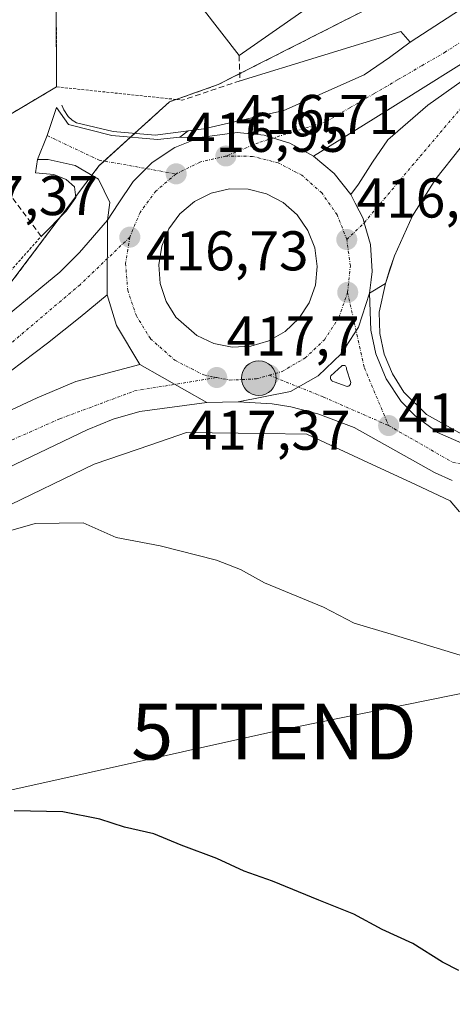
# Model space of a CAD drawing. Units: metres. Extents: x 607289 to 610750, y 4738520 to 4740888.
# Drawn here: x 608012 to 608090, y 4738841 to 4739018 of the extents above; entities that cross this region are included whole.
import ezdxf
from ezdxf.enums import TextEntityAlignment as Align

# ---------------------------------------------------------------- set-up
doc = ezdxf.new("R2010")
doc.units = ezdxf.units.M
doc.header["$MEASUREMENT"] = 0
for name, pattern in [('TRAZO_Y_PUNTO', [1, 0.5, -0.25, 0, -0.25]), ('TRAZOS', [0.75, 0.5, -0.25]), ('TRAZOSX2', [1.5, 1, -0.5])]:
    doc.linetypes.add(name, pattern=pattern)
doc.layers.get('0').update_dxf_attribs({"lineweight": 5})
for name, color, linetype, lineweight in [('Carretera de calzada doble', 1, 'Continuous', 13), ('Carretera de calzada doble Cxs', 1, 'Continuous', 13), ('Carretera de calzada doble eje', 1, 'TRAZO_Y_PUNTO', 0), ('Carretera de calzada única', 19, 'Continuous', 13), ('Carretera de calzada única Cxs', 19, 'Continuous', 13), ('Carretera de calzada única eje', 19, 'TRAZO_Y_PUNTO', 0), ('Carátula', 7, 'Continuous', 5), ('Cultivos herbáceos CxS', 92, 'Continuous', 0), ('Curva de nivel maestra', 36, 'Continuous', 30), ('Curva de nivel normal', 36, 'Continuous', 0), ('Edificación', 1, 'Continuous', 13), ('Edificación Cxs', 1, 'Continuous', 13), ('Elemento construido', 1, 'Continuous', 0), ('Explanada', 19, 'Continuous', 0), ('Explanada Cxs', 19, 'Continuous', 0), ('Isleta de vial', 135, 'Continuous', 13), ('Muro lineal', 1, 'TRAZOSX2', 13), ('Núcleo urbano', 19, 'Continuous', 0), ('Núcleo urbano CxS', 19, 'Continuous', 0), ('Punto de cota en terreno', 7, 'Continuous', 0), ('Punto kilométrico de carretera', 7, 'Continuous', 0), ('Recinto industrial', 135, 'TRAZOSX2', 0), ('Recinto industrial CxS', 135, 'Continuous', 0), ('Rótulo de punto de cota en terreno', 19, 'Continuous', 0), ('Tendido', 6, 'Continuous', 0), ('Torre de tendido puntual', 7, 'Continuous', 0), ('Valla', 19, 'TRAZOS', 0), ('Vía urbana Cxs', 5, 'Continuous', 0), ('Vía urbana eje', 5, 'TRAZO_Y_PUNTO', 0)]:
    doc.layers.add(name, color=color, linetype=linetype, lineweight=lineweight)
doc.styles.add('Arial', font='txt', dxfattribs={"height": 0.2})

# ---------------------------------------------------------------- blocks, each defined once
blk = doc.blocks.new('*U151')
at = {"layer": 'Cultivos herbáceos CxS', "color": 92, "linetype": 'Continuous', "lineweight": 0}
blk.add_polyline3d([(607873.92, 4738828.35, 427.89), (607924.72, 4738869.79, 424.21), (607969.19, 4738906.06, 421.08), (608008.98, 4738929.79, 419.31), (608025.79, 4738937.93, 418.55), (608035.92, 4738941.38, 418.37), (608042.34, 4738943.57, 418.14), (608056.19, 4738943.38, 417.87), (608063.89, 4738943.27, 417.69), (608073.95, 4738938.61, 417.71), (608083.38, 4738934.23, 417.73), (608089.59, 4738931.34, 417.78), (608089.59, 4738931.34, 417.78), (608091.27, 4738929.38, 417.87)], dxfattribs=at)
blk = doc.blocks.new('*U156')
at = {"layer": 'Núcleo urbano CxS', "color": 19, "linetype": 'Continuous', "lineweight": 0}
for points in [[(608091.27, 4738929.38, 417.87), (608089.59, 4738931.34, 417.78), (608083.38, 4738934.23, 417.73), (608073.95, 4738938.61, 417.71), (608063.89, 4738943.27, 417.69), (608056.19, 4738943.38, 417.87), (608042.34, 4738943.57, 418.14), (608035.92, 4738941.38, 418.37), (608025.79, 4738937.93, 418.55), (608008.98, 4738929.79, 419.31)], [(608011.05, 4738970.69, 418.13), (608017.63, 4738979.4, 417.91), (608020.11, 4738982.68, 417.79), (608024.32, 4738988.26, 417.48), (608026.69, 4738991.4, 417.31), (608033.7, 4738997.75, 417.06), (608039.29, 4739002.83, 416.11), (608048.03, 4739005.91, 416.44), (608076.22, 4739020.2, 415.41)]]:
    blk.add_polyline3d(points, dxfattribs=at)
blk = doc.blocks.new('5PATER')
at = {"layer": 'Carátula', "linetype": 'Continuous', "lineweight": 5}
h = blk.add_hatch(color=250, dxfattribs=at)
edge = h.paths.add_edge_path()
edge.add_ellipse((0, 0.01), major_axis=(-1.33, -1.34), ratio=0.999422, start_angle=0, end_angle=360)
blk = doc.blocks.new('*U204')
at = {"layer": 'Carretera de calzada única Cxs', "color": 19, "linetype": 'Continuous', "lineweight": 13}
blk.add_polyline3d([(608089.99, 4738934.96, 417.5), (608086.82, 4738936.43, 417.49), (608072.37, 4738944.46, 417.44), (608065.87, 4738946.92, 417.48), (608061.05, 4738948.18, 417.47), (608057.71, 4738948.69, 417.52), (608051.62, 4738949.09, 417.67), (608061, 4738950.9, 417.39), (608065.93, 4738953.74, 417.24), (608070.08, 4738957.65, 417.09), (608073.18, 4738962.44, 416.97), (608075.14, 4738968.51, 416.89), (608075.41, 4738961.88, 417.01), (608076.3, 4738957.65, 417.06), (608078.12, 4738953.18, 417.16), (608080.83, 4738949.11, 417.22), (608083.35, 4738946.54, 417.27), (608087.35, 4738943.58, 417.17), (608093.1, 4738941.07, 417.18)], dxfattribs=at)
blk.add_polyline3d([(608070.6, 4738955.59, 417.14), (608070.48, 4738955.6, 417.14), (608070.37, 4738955.59, 417.14), (608070.26, 4738955.56, 417.15), (608070.16, 4738955.49, 417.15), (608068.19, 4738953.72, 417.21), (608068.17, 4738953.59, 417.22), (608068.14, 4738953.47, 417.22), (608068.16, 4738953.34, 417.22), (608068.17, 4738953.22, 417.23), (608068.23, 4738953.09, 417.23), (608068.28, 4738952.99, 417.23), (608068.37, 4738952.89, 417.24), (608068.46, 4738952.8, 417.24), (608068.57, 4738952.74, 417.24), (608068.82, 4738952.66, 417.24), (608070.96, 4738951.86, 417.24), (608071.17, 4738951.84, 417.24), (608071.28, 4738951.85, 417.24), (608071.37, 4738951.89, 417.24), (608071.48, 4738951.93, 417.23), (608071.55, 4738952, 417.23), (608071.64, 4738952.08, 417.23), (608071.69, 4738952.17, 417.22), (608071.73, 4738952.26, 417.22), (608071.76, 4738952.36, 417.22), (608071.78, 4738952.56, 417.21), (608071.03, 4738954.94, 417.16), (608071.03, 4738955.07, 417.15), (608071.01, 4738955.18, 417.15), (608070.98, 4738955.3, 417.15), (608070.91, 4738955.41, 417.15), (608070.82, 4738955.49, 417.15), (608070.73, 4738955.56, 417.14), (608070.6, 4738955.59, 417.14)], close=True, dxfattribs=at)
blk = doc.blocks.new('*U207')
at = {"layer": 'Carretera de calzada doble Cxs', "color": 1, "linetype": 'Continuous', "lineweight": 13}
for points in [[(608065.12, 4738993.11, 416.57), (608068.82, 4738990, 416.58), (608071.82, 4738986.21, 416.54), (608072.6, 4738984.67, 416.51), (608074.01, 4738981.9, 416.51), (608074.2, 4738981.16, 416.52), (608075.3, 4738977.24, 416.61), (608075.64, 4738972.41, 416.76), (608075.45, 4738970.92, 416.81), (608075.14, 4738968.51, 416.89), (608073.18, 4738962.44, 416.97), (608070.08, 4738957.65, 417.09), (608065.93, 4738953.74, 417.24), (608061, 4738950.9, 417.39), (608051.62, 4738949.09, 417.67), (608046.01, 4738948.92, 417.81), (608033.96, 4738955.73, 417.91), (608029.8, 4738962.73, 417.89), (608028.12, 4738968.25, 417.76), (608028.19, 4738981.61, 417.5), (608030.07, 4738984.53, 417.37), (608032.76, 4738988.55, 417.21), (608036.2, 4738991.95, 417.06), (608040.24, 4738994.61, 416.95), (608044.73, 4738996.41, 416.87), (608051.44, 4738997.34, 416.7), (608056.26, 4738996.86, 416.62), (608057.93, 4738996.34, 416.59), (608060.87, 4738995.43, 416.54), (608062.74, 4738994.41, 416.54), (608065.12, 4738993.11, 416.57)], [(608047.23, 4738959.52, 417.73), (608050.53, 4738958.89, 417.59), (608053.89, 4738959.04, 417.43), (608057.12, 4738959.98, 417.26), (608060.05, 4738961.66, 417.09), (608062.5, 4738963.97, 416.92), (608064.32, 4738966.79, 416.82), (608065.44, 4738969.97, 416.69), (608065.78, 4738973.32, 416.59), (608065.32, 4738976.65, 416.55), (608064.1, 4738979.79, 416.52), (608062.17, 4738982.55, 416.44), (608059.64, 4738984.77, 416.46), (608056.67, 4738986.34, 416.51), (608053.41, 4738987.17, 416.57), (608050.03, 4738987.21, 416.66), (608046.76, 4738986.44, 416.77), (608043.75, 4738984.94, 416.87), (608041.17, 4738982.77, 416.95), (608039.19, 4738980.06, 417.17), (608037.89, 4738976.94, 417.31), (608037.35, 4738973.63, 417.46), (608037.62, 4738970.26, 417.62), (608038.67, 4738967.07, 417.76), (608040.44, 4738964.21, 417.85), (608044.17, 4738960.93, 417.83), (608047.23, 4738959.52, 417.73)]]:
    blk.add_polyline3d(points, close=True, dxfattribs=at)
blk = doc.blocks.new('5HITCA')
at = {"layer": 'Carátula', "linetype": 'Continuous', "lineweight": 5}
h = blk.add_hatch(color=1, dxfattribs=at)
edge = h.paths.add_edge_path()
edge.add_arc((0, 0), 3.1, 0.0011, 360.0011)
at = {"layer": 'Carátula', "color": 250, "linetype": 'Continuous', "lineweight": 5}
blk.add_circle((0, 0, 0), 3.1, dxfattribs=at)
blk = doc.blocks.new('5TTEND')
blk.add_text('5TTEND', height=10).set_placement((0, 0), align=Align.MIDDLE_CENTER)

msp = doc.modelspace()

# ---------------------------------------------------------------- linework, layer by layer
at = {"layer": 'Carretera de calzada doble', "color": 1, "linetype": 'Continuous', "lineweight": 13}
for points in [[(608044.73, 4738996.41, 416.87), (608040.24, 4738994.61, 416.95), (608036.2, 4738991.95, 417.06), (608032.76, 4738988.55, 417.21), (608030.07, 4738984.53, 417.37), (608028.19, 4738981.61, 417.5)], [(608044.73, 4738996.41, 416.87), (608051.44, 4738997.34, 416.7), (608056.26, 4738996.86, 416.62), (608057.93, 4738996.34, 416.59), (608060.87, 4738995.43, 416.54), (608062.74, 4738994.41, 416.54), (608065.12, 4738993.11, 416.57)], [(608065.12, 4738993.11, 416.57), (608068.82, 4738990, 416.58), (608071.82, 4738986.21, 416.54)], [(608050.53, 4738958.89, 417.59), (608053.89, 4738959.04, 417.43), (608057.12, 4738959.98, 417.26), (608060.05, 4738961.66, 417.09), (608062.5, 4738963.97, 416.92), (608064.32, 4738966.79, 416.82), (608065.44, 4738969.97, 416.69), (608065.78, 4738973.32, 416.59), (608065.32, 4738976.65, 416.55), (608064.1, 4738979.79, 416.52), (608062.17, 4738982.55, 416.44), (608059.64, 4738984.77, 416.46), (608056.67, 4738986.34, 416.51), (608053.41, 4738987.17, 416.57), (608050.03, 4738987.21, 416.66), (608046.76, 4738986.44, 416.77), (608043.75, 4738984.94, 416.87), (608041.17, 4738982.77, 416.95), (608039.19, 4738980.06, 417.17), (608037.89, 4738976.94, 417.31), (608037.35, 4738973.63, 417.46), (608037.62, 4738970.26, 417.62), (608038.67, 4738967.07, 417.76), (608040.44, 4738964.21, 417.85), (608044.17, 4738960.93, 417.83), (608047.23, 4738959.52, 417.73)], [(608071.82, 4738986.21, 416.54), (608072.6, 4738984.67, 416.51), (608074.01, 4738981.9, 416.51), (608074.2, 4738981.16, 416.52), (608075.3, 4738977.24, 416.61), (608075.64, 4738972.41, 416.76), (608075.45, 4738970.92, 416.81), (608075.14, 4738968.51, 416.89)], [(607857.85, 4738848.75, 427.35), (607871.1, 4738858.89, 426.66), (607926.76, 4738901.46, 423.29), (607989.25, 4738948.42, 419.26), (608006.98, 4738961.88, 418.44), (608019.62, 4738972.3, 417.85), (608023.14, 4738975.85, 417.74), (608028.19, 4738981.61, 417.5)], [(608028.19, 4738981.61, 417.5), (608028.12, 4738968.25, 417.76)], [(608028.19, 4738981.61, 417.5), (608028.12, 4738968.25, 417.76)], [(608028.12, 4738968.25, 417.76), (608023.26, 4738964.26, 417.96), (608017.41, 4738959.58, 418.19), (608010.8, 4738954.57, 418.48), (607984.46, 4738936.19, 419.83), (607966.37, 4738922.82, 420.86), (607943.91, 4738905.35, 422.25), (607920.8, 4738887.77, 423.74), (607896.73, 4738869.49, 425.21), (607862.19, 4738843.1, 427.26), (607816.58, 4738808.1, 429.45), (607771.37, 4738773.94, 431.05), (607754.12, 4738760.11, 431.48), (607716.28, 4738734.08, 432.52), (607699.66, 4738723.91, 432.91), (607682.57, 4738714.09, 433.37)], [(608033.96, 4738955.73, 417.91), (608029.8, 4738962.73, 417.89), (608028.12, 4738968.25, 417.76)], [(608051.62, 4738949.09, 417.67), (608061, 4738950.9, 417.39), (608065.93, 4738953.74, 417.24), (608070.08, 4738957.65, 417.09), (608073.18, 4738962.44, 416.97), (608075.14, 4738968.51, 416.89)], [(608047.23, 4738959.52, 417.73), (608050.53, 4738958.89, 417.59)], [(607685.42, 4738712.54, 433.41), (607704.85, 4738723.61, 432.9), (607717.6, 4738731.51, 432.56), (607726.85, 4738737.59, 432.27), (607745.23, 4738750.5, 431.75), (607779.26, 4738776.02, 430.81), (607799.26, 4738790.97, 430.14), (607817.82, 4738805.76, 429.4), (607842.21, 4738823.91, 428.28), (607868.85, 4738844.01, 426.84), (607889.37, 4738860.06, 425.64), (607921.51, 4738884.44, 423.64), (607937.69, 4738897.05, 422.68), (607956.44, 4738911.63, 421.51), (607970.55, 4738921.93, 420.67), (607983.14, 4738931.33, 419.99), (608000.17, 4738941.93, 419.13), (608010.07, 4738947.24, 418.67), (608015.58, 4738949.76, 418.44), (608022.48, 4738952.72, 418.22), (608033.96, 4738955.73, 417.91)], [(608033.96, 4738955.73, 417.91), (608046.01, 4738948.92, 417.81)], [(608033.96, 4738955.73, 417.91), (608046.01, 4738948.92, 417.81)], [(608046.01, 4738948.92, 417.81), (608034, 4738947.32, 418.04), (608029.21, 4738945.94, 418.16), (608024.55, 4738944.05, 418.24), (608010.21, 4738937.19, 418.81), (607999.37, 4738931.43, 419.37), (607987.14, 4738924.44, 419.96), (607978.71, 4738919.16, 420.35), (607959, 4738905.07, 421.46), (607933.42, 4738885.09, 423.01), (607908.71, 4738866.36, 424.54), (607883.96, 4738847.4, 426.04), (607855.87, 4738826.73, 427.63), (607832.53, 4738808.04, 428.85), (607821.37, 4738799.5, 429.39), (607795.62, 4738780.06, 430.41), (607759.6, 4738753.07, 431.51), (607742.8, 4738740.69, 432.07)], [(608051.62, 4738949.09, 417.67), (608046.01, 4738948.92, 417.81)]]:
    msp.add_polyline3d(points, dxfattribs=at)
at = {"layer": 'Carretera de calzada doble Cxs', "color": 1, "linetype": 'Continuous', "lineweight": 13}
for points in [[(607871.1, 4738858.89, 426.66), (607926.76, 4738901.46, 423.29), (607989.25, 4738948.42, 419.26), (608006.98, 4738961.88, 418.44), (608019.62, 4738972.3, 417.85), (608023.14, 4738975.85, 417.74), (608028.19, 4738981.61, 417.5), (608028.12, 4738968.25, 417.76), (608028.12, 4738968.25, 417.76), (608023.26, 4738964.26, 417.96), (608017.41, 4738959.58, 418.19), (608010.8, 4738954.57, 418.48), (607984.46, 4738936.19, 419.83), (607966.37, 4738922.82, 420.86), (607943.91, 4738905.35, 422.25), (607920.8, 4738887.77, 423.74), (607896.73, 4738869.49, 425.21)], [(607889.37, 4738860.06, 425.64), (607921.51, 4738884.44, 423.64), (607937.69, 4738897.05, 422.68), (607956.44, 4738911.63, 421.51), (607970.55, 4738921.93, 420.67), (607983.14, 4738931.33, 419.99), (608000.17, 4738941.93, 419.13), (608010.07, 4738947.24, 418.67), (608015.58, 4738949.76, 418.44), (608022.48, 4738952.72, 418.22), (608033.96, 4738955.73, 417.91), (608046.01, 4738948.92, 417.81), (608046.01, 4738948.92, 417.81), (608034, 4738947.32, 418.04), (608029.21, 4738945.94, 418.16), (608024.55, 4738944.05, 418.24), (608010.21, 4738937.19, 418.81), (607999.37, 4738931.43, 419.37), (607987.14, 4738924.44, 419.96), (607978.71, 4738919.16, 420.35), (607959, 4738905.07, 421.46), (607933.42, 4738885.09, 423.01), (607908.71, 4738866.36, 424.54), (607883.96, 4738847.4, 426.04)]]:
    msp.add_polyline3d(points, dxfattribs=at)
at = {"layer": 'Carretera de calzada doble eje', "color": 1, "linetype": 'TRAZO_Y_PUNTO', "lineweight": 0}
for points in [[(608049.39, 4738993.1, 416.71), (608044.75, 4738992.02, 416.8), (608040.48, 4738989.91, 416.93)], [(608071.07, 4738978.14, 416.54), (608069.35, 4738982.59, 416.5), (608066.6, 4738986.5, 416.54), (608063.01, 4738989.67, 416.54), (608058.78, 4738991.89, 416.55), (608054.17, 4738993.05, 416.63), (608049.39, 4738993.1, 416.71)], [(608040.48, 4738989.91, 416.93), (608036.83, 4738986.83, 417.08), (608034.01, 4738982.98, 417.22), (608032.17, 4738978.57, 417.37)], [(608032.17, 4738978.57, 417.37), (608023.26, 4738970.06, 417.8), (608005.19, 4738954.76, 418.64), (607975.76, 4738933.9, 420.21), (607856.88, 4738842.83, 427.51)], [(608032.17, 4738978.57, 417.37), (608031.42, 4738973.85, 417.53), (608031.8, 4738969.09, 417.67), (608033.3, 4738964.57, 417.78), (608035.89, 4738960.36, 417.81), (608040.26, 4738956.51, 417.82), (608045.42, 4738953.88, 417.76), (608047.76, 4738953.42, 417.7)], [(608071.23, 4738968.68, 416.74), (608071.71, 4738973.43, 416.64), (608071.07, 4738978.14, 416.54)], [(608057.17, 4738953.84, 417.38), (608059.46, 4738954.51, 417.31), (608063.58, 4738956.9, 417.14), (608067.05, 4738960.17, 416.98), (608069.64, 4738964.17, 416.86), (608071.23, 4738968.68, 416.74)], [(608047.76, 4738953.42, 417.7), (608050.08, 4738952.97, 417.64), (608054.87, 4738953.18, 417.47), (608057.17, 4738953.84, 417.38)], [(607738.88, 4738742.53, 432.02), (607752.16, 4738751.69, 431.61), (607786.76, 4738777.36, 430.59), (607825.96, 4738807.84, 429.08), (607857.17, 4738831.75, 427.52), (607918.87, 4738878.23, 423.82), (607950.37, 4738902.41, 421.9), (607975.26, 4738922.14, 420.43), (607999.03, 4738936.94, 419.24), (608019.66, 4738946.04, 418.33), (608033.03, 4738951.02, 417.98), (608047.76, 4738953.42, 417.7)]]:
    msp.add_polyline3d(points, dxfattribs=at)
at = {"layer": 'Carretera de calzada única', "color": 19, "linetype": 'Continuous', "lineweight": 13}
for points in [[(608015.64, 4738992.51, 417.23), (608017.38, 4738996.76, 417.07), (608019.02, 4739001.81, 416.61), (608021.21, 4738998.76, 417.13), (608028.93, 4738996.76, 417.16), (608037.12, 4738996.09, 417.03), (608041.12, 4738996.47, 416.98)], [(608044.73, 4738996.41, 416.87), (608040.24, 4738994.61, 416.95), (608036.2, 4738991.95, 417.06), (608032.76, 4738988.55, 417.21), (608030.07, 4738984.53, 417.37), (608028.19, 4738981.61, 417.5)], [(608041.12, 4738996.47, 416.98), (608044.73, 4738996.41, 416.87)], [(608028.19, 4738981.61, 417.5), (608028.62, 4738984.77, 417.44), (608026.59, 4738988.97, 417.38), (608022.39, 4738991.43, 417.41), (608017.53, 4738992.51, 417.29), (608015.64, 4738992.51, 417.23)], [(608051.62, 4738949.09, 417.67), (608061, 4738950.9, 417.39), (608065.93, 4738953.74, 417.24), (608070.08, 4738957.65, 417.09), (608073.18, 4738962.44, 416.97), (608075.14, 4738968.51, 416.89)], [(608075.14, 4738968.51, 416.89), (608075.41, 4738961.88, 417.01), (608076.3, 4738957.65, 417.06), (608078.12, 4738953.18, 417.16), (608080.83, 4738949.11, 417.22), (608083.35, 4738946.54, 417.27), (608087.35, 4738943.58, 417.17), (608093.1, 4738941.07, 417.18), (608096.82, 4738940.16, 417.18), (608104.16, 4738939.32, 417.14), (608109.07, 4738939.72, 417.12), (608115.35, 4738941.09, 417.09), (608129.82, 4738945.04, 416.95), (608142.94, 4738948.18, 416.83)], [(608070.6, 4738955.59, 417.14), (608070.48, 4738955.6, 417.14), (608070.37, 4738955.59, 417.14), (608070.26, 4738955.56, 417.15), (608070.16, 4738955.49, 417.15), (608068.19, 4738953.72, 417.21), (608068.17, 4738953.59, 417.22), (608068.14, 4738953.47, 417.22), (608068.16, 4738953.34, 417.22), (608068.17, 4738953.22, 417.23), (608068.23, 4738953.09, 417.23), (608068.28, 4738952.99, 417.23), (608068.37, 4738952.89, 417.24), (608068.46, 4738952.8, 417.24), (608068.57, 4738952.74, 417.24), (608068.82, 4738952.66, 417.24), (608070.96, 4738951.86, 417.24), (608071.17, 4738951.84, 417.24)], [(608071.17, 4738951.84, 417.24), (608071.28, 4738951.85, 417.24), (608071.37, 4738951.89, 417.24), (608071.48, 4738951.93, 417.23), (608071.55, 4738952, 417.23), (608071.64, 4738952.08, 417.23), (608071.69, 4738952.17, 417.22), (608071.73, 4738952.26, 417.22), (608071.76, 4738952.36, 417.22), (608071.78, 4738952.56, 417.21), (608071.03, 4738954.94, 417.16), (608071.03, 4738955.07, 417.15), (608071.01, 4738955.18, 417.15), (608070.98, 4738955.3, 417.15), (608070.91, 4738955.41, 417.15), (608070.82, 4738955.49, 417.15), (608070.73, 4738955.56, 417.14), (608070.6, 4738955.59, 417.14)], [(608089.99, 4738934.96, 417.5), (608086.82, 4738936.43, 417.49), (608072.37, 4738944.46, 417.44), (608065.87, 4738946.92, 417.48), (608061.05, 4738948.18, 417.47), (608057.71, 4738948.69, 417.52), (608051.62, 4738949.09, 417.67)]]:
    msp.add_polyline3d(points, dxfattribs=at)
at = {"layer": 'Carretera de calzada única Cxs', "color": 19, "linetype": 'Continuous', "lineweight": 13}
msp.add_polyline3d([(608041.12, 4738996.47, 416.98), (608044.73, 4738996.41, 416.87), (608040.24, 4738994.61, 416.95), (608036.2, 4738991.95, 417.06), (608032.76, 4738988.55, 417.21), (608030.07, 4738984.53, 417.37), (608028.19, 4738981.61, 417.5), (608028.62, 4738984.77, 417.44), (608026.59, 4738988.97, 417.38), (608022.39, 4738991.43, 417.41), (608017.53, 4738992.51, 417.29), (608015.64, 4738992.51, 417.23), (608017.38, 4738996.76, 417.07), (608019.02, 4739001.81, 416.61), (608021.21, 4738998.76, 417.13), (608028.93, 4738996.76, 417.16), (608037.12, 4738996.09, 417.03), (608041.12, 4738996.47, 416.98)], close=True, dxfattribs=at)
at = {"layer": 'Carretera de calzada única eje', "color": 19, "linetype": 'TRAZO_Y_PUNTO', "lineweight": 0}
for points in [[(608017.38, 4738996.76, 417.07), (608026.69, 4738992.36, 417.28), (608040.48, 4738989.91, 416.93)], [(608071.23, 4738968.68, 416.74), (608074.23, 4738955.16, 417.12), (608078.57, 4738944.81, 417.35)], [(608057.17, 4738953.84, 417.38), (608066.89, 4738949.93, 417.35), (608078.57, 4738944.81, 417.35)], [(608078.57, 4738944.81, 417.35), (608090.05, 4738938.25, 417.3), (608099.67, 4738936.13, 417.28), (608115.6, 4738937.54, 417.12), (608138.23, 4738943.84, 416.84), (608156.53, 4738947.59, 416.6), (608170.58, 4738946.66, 416.56)]]:
    msp.add_polyline3d(points, dxfattribs=at)
at = {"layer": 'Cultivos herbáceos CxS', "color": 92, "linetype": 'Continuous', "lineweight": 0}
msp.add_polyline3d([(607924.72, 4738869.79, 424.21), (607969.19, 4738906.06, 421.08), (608008.98, 4738929.79, 419.31), (608025.79, 4738937.93, 418.55), (608035.92, 4738941.38, 418.37), (608042.34, 4738943.57, 418.14), (608056.19, 4738943.38, 417.87), (608063.89, 4738943.27, 417.69), (608073.95, 4738938.61, 417.71), (608083.38, 4738934.23, 417.73), (608089.59, 4738931.34, 417.78), (608091.27, 4738929.38, 417.87)], dxfattribs=at)
at = {"layer": 'Curva de nivel maestra', "color": 36, "linetype": 'Continuous', "lineweight": 30}
msp.add_polyline3d([(608091.13, 4738847.19, 425), (608088.22, 4738848.68, 425), (608082.9, 4738852.02, 425), (608077.43, 4738854.54, 425), (608072.35, 4738857.27, 425), (608066.07, 4738859.76, 425), (608057.78, 4738863.18, 425), (608052.7, 4738864.95, 425), (608047.77, 4738867.23, 425), (608041.38, 4738869.61, 425), (608036.5, 4738871.64, 425), (608031.22, 4738872.89, 425), (608026.81, 4738874.31, 425), (608020.2, 4738875.61, 425), (608011.45, 4738875.77, 425)], dxfattribs=at)
at = {"layer": 'Curva de nivel normal', "color": 36, "linetype": 'Continuous', "lineweight": 0}
msp.add_polyline3d([(608092.77, 4738903.27, 420), (608079.01, 4738907.42, 420), (608072.37, 4738909.44, 420), (608066.92, 4738912.26, 420), (608056.31, 4738916.65, 420), (608052, 4738919, 420), (608047.69, 4738920.69, 420), (608037.61, 4738923.27, 420), (608029.73, 4738924.78, 420), (608023.83, 4738927.39, 420), (608015.2, 4738927.26, 420), (608008.29, 4738925.29, 420)], dxfattribs=at)
at = {"layer": 'Edificación', "color": 1, "linetype": 'Continuous', "lineweight": 13}
for points in [[(608051.76, 4739011.13, 428.79), (608045.12, 4739019.66, 426.43), (608072.76, 4739039.81, 421.58), (608079.73, 4739030.65, 424.05)], [(608079.73, 4739030.65, 424.05), (608051.76, 4739011.13, 428.79)]]:
    msp.add_polyline3d(points, dxfattribs=at)
at = {"layer": 'Edificación Cxs', "color": 1, "linetype": 'Continuous', "lineweight": 13}
msp.add_polyline3d([(608079.73, 4739030.65, 424.05), (608051.76, 4739011.13, 428.79), (608045.12, 4739019.66, 426.43), (608072.76, 4739039.81, 421.58), (608079.73, 4739030.65, 424.05)], close=True, dxfattribs=at)
at = {"layer": 'Elemento construido', "color": 1, "linetype": 'Continuous', "lineweight": 0}
for points in [[(608220.39, 4739104.18, 413.02), (608205.42, 4739087.09, 417.07), (608181.1, 4739062.16, 415.96), (608158.94, 4739044.08, 416.95), (608119.48, 4739017.27, 415.82), (608095.73, 4739000.01, 421.93), (608087.06, 4738989, 416.35), (608082.85, 4738982.38, 416.63), (608079.6, 4738975.25, 420.25), (608078, 4738970.27, 417.08), (608076.88, 4738965.16, 417.14), (608077, 4738961.34, 417.73), (608077.8, 4738957.6, 417.21), (608079.24, 4738954.06, 417.26), (608081.29, 4738950.83, 417.29), (608085.35, 4738946.79, 417.36), (608093.82, 4738942.08, 417.21)], [(608020, 4739002.25, 418.21), (608020.33, 4739001.36, 417.95), (608021.13, 4739000.18, 417.82), (608021.83, 4738999.54, 417.9), (608022.64, 4738999.05, 417.72), (608029.18, 4738997.53, 419.51), (608036.72, 4738996.83, 417.89), (608045.43, 4738998, 416.99), (608059.8, 4739001.29, 416.69), (608074.17, 4739007.65, 416.24), (608078.71, 4739010.78, 416.03), (608082.41, 4739013.53, 415.8), (608080.76, 4739015.41, 415.78), (608051.94, 4739006.58, 419.05)], [(607857.85, 4738848.75, 427.37), (607871.1, 4738858.89, 426.64), (607926.76, 4738901.46, 423.22), (607989.25, 4738948.42, 419.33), (608006.98, 4738961.88, 418.51), (608019.62, 4738972.3, 417.9), (608023.14, 4738975.85, 417.78), (608028.19, 4738981.61, 417.55), (608028.62, 4738984.77, 417.54), (608026.59, 4738988.97, 417.5), (608022.39, 4738991.43, 417.46), (608017.53, 4738992.51, 417.4), (608015.64, 4738992.51, 417.37), (608015.3, 4738990.07, 417.46), (608016.6, 4738989.97, 417.59), (608018.57, 4738989.8, 417.78), (608020.76, 4738988.93, 417.66), (608022.28, 4738987.6, 417.68), (608022.51, 4738985.65, 417.79), (608020.76, 4738983.24, 417.91), (608016.3, 4738978.72, 418.84)], [(607883.96, 4738847.4, 426.11), (607908.71, 4738866.36, 424.59), (607933.42, 4738885.09, 423.05), (607959, 4738905.07, 421.49), (607978.71, 4738919.16, 420.38), (607987.14, 4738924.44, 420.11), (607999.37, 4738931.43, 419.62), (608010.21, 4738937.19, 418.83), (608024.55, 4738944.05, 418.25), (608029.21, 4738945.94, 418.14), (608034, 4738947.32, 418.06), (608046.01, 4738948.92, 417.89), (608051.62, 4738949.09, 417.75), (608057.71, 4738948.69, 417.61), (608061.05, 4738948.18, 417.54), (608065.87, 4738946.92, 417.48), (608072.37, 4738944.46, 417.55), (608086.82, 4738936.43, 417.6), (608089.99, 4738934.96, 417.66)]]:
    msp.add_polyline3d(points, dxfattribs=at)
at = {"layer": 'Explanada', "color": 19, "linetype": 'Continuous', "lineweight": 0}
for points in [[(608018.87, 4739048.38, 421.2), (608019.05, 4739005.5, 418.53)], [(608019.05, 4739005.5, 418.53), (607998.99, 4738993.64, 418.56), (607998.56, 4738989.55, 417.34)]]:
    msp.add_polyline3d(points, dxfattribs=at)
at = {"layer": 'Explanada Cxs', "color": 19, "linetype": 'Continuous', "lineweight": 0}
msp.add_polyline3d([(608001.82, 4739121.32, 418.24), (608014.89, 4739072.85, 418.72), (608018.87, 4739057.77, 419.75), (608019.39, 4739057.68, 421.71), (608020.23, 4739057.51, 423.8), (608018.87, 4739048.38, 421.2), (608019.05, 4739005.5, 418.53), (607998.99, 4738993.64, 418.56), (607998.56, 4738989.55, 417.34), (607960.51, 4738993.32, 421.12), (607960.44, 4738993.5, 421.18), (607960.04, 4738993.37, 421.48), (607930.05, 4738996.34, 423.07), (607926.76, 4739026.41, 421.14), (607921.4, 4739061, 420.44), (607912.1, 4739100.92, 418.98), (607926.53, 4739104.98, 418.17), (607924.58, 4739126.07, 417.86), (607957.89, 4739133.05, 418.83), (607989.71, 4739139.07, 417.14), (607989.3, 4739141.73, 412.56), (607996.35, 4739143.17, 415.72), (608001.82, 4739121.32, 418.24)], close=True, dxfattribs=at)
at = {"layer": 'Isleta de vial', "color": 135, "linetype": 'Continuous', "lineweight": 13}
for points in [[(608050.53, 4738958.89, 417.72), (608053.89, 4738959.04, 417.77), (608057.12, 4738959.98, 417.73), (608060.05, 4738961.66, 417.21), (608062.5, 4738963.97, 417.06), (608064.32, 4738966.79, 416.84), (608065.44, 4738969.97, 416.71), (608065.78, 4738973.32, 416.61), (608065.32, 4738976.65, 416.57), (608064.1, 4738979.79, 416.48), (608062.17, 4738982.55, 416.51), (608059.64, 4738984.77, 416.47), (608056.67, 4738986.34, 416.53), (608053.41, 4738987.17, 416.62), (608050.03, 4738987.21, 416.7), (608046.76, 4738986.44, 416.82), (608043.75, 4738984.94, 416.95), (608041.17, 4738982.77, 417.08), (608039.19, 4738980.06, 417.23), (608037.89, 4738976.94, 417.42), (608037.35, 4738973.63, 417.62), (608037.62, 4738970.26, 417.81), (608038.67, 4738967.07, 417.88), (608040.44, 4738964.21, 417.99), (608044.17, 4738960.93, 417.94), (608047.23, 4738959.52, 417.87), (608050.53, 4738958.89, 417.72)], [(608071.17, 4738951.84, 417.43), (608071.28, 4738951.85, 417.42), (608071.37, 4738951.89, 417.42), (608071.48, 4738951.93, 417.41), (608071.55, 4738952, 417.41), (608071.64, 4738952.08, 417.4), (608071.69, 4738952.17, 417.39), (608071.73, 4738952.26, 417.39), (608071.76, 4738952.36, 417.38), (608071.78, 4738952.56, 417.36), (608071.03, 4738954.94, 417.45), (608071.03, 4738955.07, 417.47), (608071.01, 4738955.18, 417.48), (608070.98, 4738955.3, 417.49), (608070.91, 4738955.41, 417.48), (608070.82, 4738955.49, 417.47), (608070.73, 4738955.56, 417.45), (608070.6, 4738955.59, 417.42), (608070.48, 4738955.6, 417.39), (608070.37, 4738955.59, 417.36), (608070.26, 4738955.56, 417.33), (608070.16, 4738955.49, 417.31), (608068.19, 4738953.72, 417.36), (608068.17, 4738953.59, 417.36), (608068.14, 4738953.47, 417.36), (608068.16, 4738953.34, 417.37), (608068.17, 4738953.22, 417.37), (608068.23, 4738953.09, 417.38), (608068.28, 4738952.99, 417.39), (608068.37, 4738952.89, 417.39), (608068.46, 4738952.8, 417.4), (608068.57, 4738952.74, 417.41), (608068.82, 4738952.66, 417.42), (608070.96, 4738951.86, 417.44), (608071.17, 4738951.84, 417.43)]]:
    msp.add_polyline3d(points, dxfattribs=at)
at = {"layer": 'Muro lineal', "color": 1, "linetype": 'TRAZOSX2', "lineweight": 13}
for points in [[(608051.76, 4739011.13, 428.79), (608051.94, 4739006.58, 419.05), (608041.59, 4739003.13, 418.43)], [(608016.3, 4738978.72, 418.84), (608008.94, 4738988.51, 418.68), (608003.48, 4738984.82, 420.66)]]:
    msp.add_polyline3d(points, dxfattribs=at)
at = {"layer": 'Núcleo urbano', "color": 19, "linetype": 'Continuous', "lineweight": 0}
for points in [[(608011.05, 4738970.69, 418.13), (608017.63, 4738979.4, 417.91), (608019.78, 4738982.25, 417.8), (608020.11, 4738982.68, 417.79), (608022.49, 4738985.83, 417.64), (608024.32, 4738988.26, 417.48), (608025.39, 4738989.67, 417.4), (608026.69, 4738991.4, 417.31), (608027.58, 4738992.2, 417.27), (608032.3, 4738996.49, 417.08), (608033.05, 4738997.17, 417.07), (608033.7, 4738997.76, 417.06), (608039.29, 4739002.83, 416.11), (608040.48, 4739003.25, 416.13), (608048.03, 4739005.91, 416.44), (608051.89, 4739007.87, 416.06), (608076.22, 4739020.2, 415.41)], [(608011.05, 4738970.69, 418.13), (608017.63, 4738979.4, 417.91), (608019.78, 4738982.25, 417.8), (608020.11, 4738982.68, 417.79), (608022.49, 4738985.83, 417.64), (608024.32, 4738988.26, 417.48), (608025.39, 4738989.67, 417.4), (608026.69, 4738991.4, 417.31), (608027.58, 4738992.2, 417.27), (608032.3, 4738996.49, 417.08), (608033.05, 4738997.17, 417.07), (608033.7, 4738997.76, 417.06), (608039.29, 4739002.83, 416.11), (608040.48, 4739003.25, 416.13), (608048.03, 4739005.91, 416.44), (608051.89, 4739007.87, 416.06), (608076.22, 4739020.2, 415.41)], [(607924.72, 4738869.79, 424.21), (607969.19, 4738906.06, 421.08), (608008.98, 4738929.79, 419.31), (608025.79, 4738937.93, 418.55), (608035.92, 4738941.38, 418.37), (608042.34, 4738943.57, 418.14), (608056.19, 4738943.38, 417.87), (608063.89, 4738943.27, 417.69), (608073.95, 4738938.61, 417.71), (608083.38, 4738934.23, 417.73), (608089.59, 4738931.34, 417.78), (608091.27, 4738929.38, 417.87)]]:
    msp.add_polyline3d(points, dxfattribs=at)
at = {"layer": 'Núcleo urbano CxS', "color": 19, "linetype": 'Continuous', "lineweight": 0}
msp.add_polyline3d([(608076.22, 4739020.2, 415.41), (608048.03, 4739005.91, 416.44), (608039.29, 4739002.83, 416.11), (608033.7, 4738997.75, 417.06), (608026.69, 4738991.4, 417.31), (608024.32, 4738988.26, 417.48), (608020.11, 4738982.68, 417.79), (608017.63, 4738979.4, 417.91), (608011.05, 4738970.69, 418.13), (607995.05, 4738958.08, 418.44), (607972.53, 4738940.34, 420.01), (607970.43, 4738938.68, 420.09), (607964.87, 4738934.3, 420.51), (607954.11, 4738925.83, 421.46), (607951.88, 4738925.72, 421.73), (607930.82, 4738994.01, 417.58), (607930.24, 4738995.91, 417.54), (607930.54, 4738996.29, 417.54), (607930.05, 4738996.34, 417.53), (607926.76, 4739026.41, 416.14)], dxfattribs=at)
at = {"layer": 'Recinto industrial', "color": 135, "linetype": 'TRAZOSX2', "lineweight": 0}
for points in [[(608136.13, 4739063.34, 413.3), (608131.35, 4739059.55, 413.61), (608126.93, 4739056.03, 413.75), (608091.61, 4739028, 415.03), (608076.22, 4739020.2, 415.41), (608051.89, 4739007.86, 416.06)], [(608051.89, 4739007.86, 416.06), (608048.03, 4739005.91, 416.44), (608040.48, 4739003.25, 416.13)], [(608040.48, 4739003.25, 416.13), (608039.29, 4739002.83, 416.11), (608033.7, 4738997.75, 417.06), (608033.05, 4738997.17, 417.07)], [(608032.3, 4738996.48, 417.08), (608027.58, 4738992.2, 417.27)], [(608033.05, 4738997.17, 417.07), (608032.3, 4738996.48, 417.08)], [(608027.58, 4738992.2, 417.27), (608026.69, 4738991.4, 417.31), (608025.39, 4738989.67, 417.4)], [(608025.39, 4738989.67, 417.4), (608024.32, 4738988.26, 417.48), (608022.49, 4738985.83, 417.64)], [(608022.49, 4738985.83, 417.64), (608020.11, 4738982.68, 417.79), (608019.78, 4738982.25, 417.8)], [(608019.78, 4738982.25, 417.8), (608017.63, 4738979.4, 417.91), (608011.05, 4738970.69, 418.13), (607998.81, 4738961.04, 418.3)]]:
    msp.add_polyline3d(points, dxfattribs=at)
at = {"layer": 'Recinto industrial CxS', "color": 135, "linetype": 'Continuous', "lineweight": 0}
msp.add_polyline3d([(608076.22, 4739020.2, 415.41), (608048.03, 4739005.91, 416.44), (608039.29, 4739002.83, 416.11), (608033.7, 4738997.75, 417.06), (608026.69, 4738991.4, 417.31), (608024.32, 4738988.26, 417.48), (608020.11, 4738982.68, 417.79), (608017.63, 4738979.4, 417.91), (608011.05, 4738970.69, 418.13), (607995.05, 4738958.08, 418.44), (607972.53, 4738940.34, 420.01), (607970.43, 4738938.68, 420.09), (607964.87, 4738934.3, 420.51), (607954.11, 4738925.83, 421.46), (607951.88, 4738925.72, 421.73), (607930.82, 4738994.01, 417.58), (607930.24, 4738995.91, 417.54), (607930.54, 4738996.29, 417.54), (607930.05, 4738996.34, 417.53), (607926.76, 4739026.41, 416.14)], dxfattribs=at)
at = {"layer": 'Tendido', "color": 6, "linetype": 'Continuous', "lineweight": 0}
msp.add_polyline3d([(607783.48, 4738858.66, 426.82), (607828.35, 4738885.54, 427.14), (607959.72, 4738868.16, 426.64), (608058.01, 4738889.99, 422.41), (608157.51, 4738910.18, 418.36)], dxfattribs=at)
at = {"layer": 'Valla', "color": 19, "linetype": 'TRAZOS', "lineweight": 0}
for points in [[(608018.87, 4739048.38, 421.2), (608019.05, 4739005.5, 418.53)], [(608019.05, 4739005.5, 418.53), (607998.99, 4738993.64, 418.56), (607998.56, 4738989.55, 417.34)], [(608019.05, 4739005.5, 418.53), (608041.59, 4739003.13, 418.43)], [(607948.89, 4738940.19, 424.96), (607953.78, 4738925.33, 423.29), (607955.32, 4738926.42, 425.34), (607980.69, 4738945.74, 427), (607993.67, 4738956.34, 419.69), (608008.23, 4738969.67, 419.13), (608016.3, 4738978.72, 418.84)]]:
    msp.add_polyline3d(points, dxfattribs=at)
at = {"layer": 'Vía urbana Cxs', "color": 5, "linetype": 'Continuous', "lineweight": 0}
for points in [[(608071.82, 4738986.21, 416.54), (608073.16, 4738988.06, 416.52), (608075.67, 4738992.02, 416.45), (608078.45, 4738995.99, 416.29), (608085.59, 4739002.21, 415.98), (608097.9, 4739010.94, 415.52), (608109.27, 4739018.22, 415.15), (608126.08, 4739029.86, 414.54), (608143.14, 4739041.1, 413.97), (608155.97, 4739050.23, 413.56), (608165.9, 4739058.17, 413.25), (608178.6, 4739069.15, 412.84), (608189.71, 4739079.73, 412.46), (608199.76, 4739090.98, 412.4), (608222.12, 4739116.25, 412.9), (608245.8, 4739142.71, 414.29), (608251.09, 4739147.86, 414.75), (608271.46, 4739166.25, 415.89), (608287.53, 4739179.4, 411.64)], [(608270.71, 4739173.19, 415.87), (608258.1, 4739162.02, 415.11), (608247.52, 4739151.97, 414.32), (608238.79, 4739142.84, 413.41), (608230.59, 4739133.44, 412.74), (608219.74, 4739120.61, 412.32), (608207.57, 4739105.27, 412.01), (608189.97, 4739084.5, 412.08), (608179.12, 4739073.25, 412.47), (608167.75, 4739062.8, 412.9), (608156.63, 4739053.8, 413.31), (608149.62, 4739048.51, 413.61), (608137.72, 4739040.05, 413.98), (608099.62, 4739014.65, 415.37), (608075.8, 4738999.7, 416.24), (608065.12, 4738993.11, 416.57)], [(608220.39, 4739104.18, 413.03), (608205.42, 4739087.09, 412.8), (608181.1, 4739062.16, 413.21), (608180.15, 4739061.39, 413.24), (608158.94, 4739044.08, 413.91), (608119.48, 4739017.27, 415.02), (608095.73, 4739000.01, 415.78), (608087.06, 4738989, 416.24), (608082.85, 4738982.38, 416.5), (608079.6, 4738975.25, 416.78), (608078.81, 4738972.81, 416.84), (608078, 4738970.27, 416.92)], [(608158.94, 4739044.08, 413.91), (608119.48, 4739017.27, 415.02), (608095.73, 4739000.01, 415.78), (608087.06, 4738989, 416.24), (608082.85, 4738982.38, 416.5), (608079.6, 4738975.25, 416.78), (608078.81, 4738972.81, 416.84), (608078, 4738970.27, 416.92), (608075.14, 4738968.51, 416.89), (608075.45, 4738970.92, 416.81), (608075.64, 4738972.41, 416.76), (608075.3, 4738977.24, 416.61), (608074.2, 4738981.16, 416.52), (608074.01, 4738981.9, 416.51), (608072.6, 4738984.67, 416.51), (608071.82, 4738986.21, 416.54), (608073.16, 4738988.06, 416.52), (608075.67, 4738992.02, 416.45), (608078.45, 4738995.99, 416.29), (608085.59, 4739002.21, 415.98), (608097.9, 4739010.94, 415.52), (608109.27, 4739018.22, 415.15)], [(608137.72, 4739040.05, 413.98), (608099.62, 4739014.65, 415.37), (608075.8, 4738999.7, 416.24), (608065.12, 4738993.11, 416.57), (608062.74, 4738994.41, 416.54), (608060.87, 4738995.43, 416.54), (608057.93, 4738996.34, 416.59), (608056.26, 4738996.86, 416.62), (608051.44, 4738997.34, 416.7), (608044.73, 4738996.41, 416.87), (608041.12, 4738996.47, 416.98), (608042.65, 4738997.63, 416.96), (608045.43, 4738998, 416.88), (608059.8, 4739001.29, 416.59), (608074.17, 4739007.65, 416.13), (608078.71, 4739010.78, 415.89), (608082.41, 4739013.53, 415.7), (608099.12, 4739024.39, 415.09)], [(608082.41, 4739013.53, 415.7), (608099.12, 4739024.39, 415.09)], [(608042.65, 4738997.63, 416.96), (608045.43, 4738998, 416.88), (608059.8, 4739001.29, 416.59), (608074.17, 4739007.65, 416.13), (608078.71, 4739010.78, 415.89), (608082.41, 4739013.53, 415.7)], [(608041.12, 4738996.47, 416.98), (608042.65, 4738997.63, 416.96)], [(608041.12, 4738996.47, 416.98), (608044.73, 4738996.41, 416.87)], [(608044.73, 4738996.41, 416.87), (608051.44, 4738997.34, 416.7), (608056.26, 4738996.86, 416.62), (608057.93, 4738996.34, 416.59), (608060.87, 4738995.43, 416.54), (608062.74, 4738994.41, 416.54), (608065.12, 4738993.11, 416.57)], [(608071.82, 4738986.21, 416.54), (608072.6, 4738984.67, 416.51), (608074.01, 4738981.9, 416.51), (608074.2, 4738981.16, 416.52), (608075.3, 4738977.24, 416.61), (608075.64, 4738972.41, 416.76), (608075.45, 4738970.92, 416.81), (608075.14, 4738968.51, 416.89)], [(608078, 4738970.27, 416.92), (608075.14, 4738968.51, 416.89)]]:
    msp.add_polyline3d(points, dxfattribs=at)
at = {"layer": 'Vía urbana eje', "color": 5, "linetype": 'TRAZO_Y_PUNTO', "lineweight": 0}
for points in [[(608104.66, 4739021.91, 415.07), (608096.71, 4739016.83, 415.34), (608092.73, 4739014.3, 415.47), (608088.76, 4739011.76, 415.61), (608084.48, 4739009.26, 415.79), (608080.19, 4739006.76, 415.95), (608075.91, 4739004.26, 416.11), (608071.62, 4739001.76, 416.24), (608067.35, 4738999.26, 416.36), (608063.3, 4738998.01, 416.47), (608055.23, 4738995.5, 416.63), (608049.39, 4738993.1, 416.71)], [(608071.07, 4738978.14, 416.54), (608074.2, 4738981.16, 416.52), (608079.94, 4738987.98, 416.33), (608082.82, 4738991.39, 416.22), (608085.71, 4738994.8, 416.08), (608088.58, 4738998.21, 415.94), (608091.46, 4739001.61, 415.83), (608095.67, 4739004.32, 415.68), (608099.87, 4739007.01, 415.59), (608104.07, 4739009.71, 415.43), (608108.26, 4739012.41, 415.33), (608112.46, 4739015.1, 415.19), (608116.67, 4739017.8, 415.06)]]:
    msp.add_polyline3d(points, dxfattribs=at)

# ---------------------------------------------------------------- block references
at = {"layer": 'Carretera de calzada doble Cxs', "color": 1, "linetype": 'Continuous', "lineweight": 13}
msp.add_blockref('*U207', (0, 0), dxfattribs=at)
at = {"layer": 'Carretera de calzada única Cxs', "color": 19, "linetype": 'Continuous', "lineweight": 13}
msp.add_blockref('*U204', (0, 0), dxfattribs=at)
at = {"layer": 'Cultivos herbáceos CxS', "color": 92, "linetype": 'Continuous', "lineweight": 0}
msp.add_blockref('*U151', (0, 0), dxfattribs=at)
at = {"layer": 'Núcleo urbano CxS', "color": 19, "linetype": 'Continuous', "lineweight": 0}
msp.add_blockref('*U156', (0, 0), dxfattribs=at)
at = {"layer": 'Punto de cota en terreno', "linetype": 'Continuous', "lineweight": 0}
for p in [(608049.4, 4738993.11, 416.71), (608040.49, 4738989.91, 416.95), (608032.18, 4738978.57, 417.37), (608071.07, 4738978.14, 416.54), (608071.24, 4738968.68, 416.73), (608047.76, 4738953.42, 417.7), (608057.17, 4738953.85, 417.37), (608078.57, 4738944.81, 417.34)]:
    msp.add_blockref('5PATER', p, dxfattribs=at)
at = {"layer": 'Punto kilométrico de carretera', "linetype": 'Continuous', "lineweight": 0}
msp.add_blockref('5HITCA', (608055.31, 4738953.31, 417.52), dxfattribs=at)
at = {"layer": 'Torre de tendido puntual', "linetype": 'Continuous', "lineweight": 0}
msp.add_blockref('5TTEND', (608058.01, 4738889.99, 422.46), dxfattribs=at)

# ---------------------------------------------------------------- texts
at = {"layer": 'Rótulo de punto de cota en terreno', "color": 19, "linetype": 'Continuous', "lineweight": 0, "style": 'Arial'}
for s, p in [('416,71', (608051.16, 4738994.87)), ('416,95', (608042.25, 4738991.67)), ('417,37', (607997.3, 4738980.33)), ('416,54', (608072.83, 4738979.9)), ('416,73', (608035.07, 4738970.44)), ('417,7', (608049.52, 4738955.18)), ('417,34', (608080.33, 4738941.39)), ('417,37', (608042.57, 4738938.29))]:
    msp.add_text(s, height=7, dxfattribs=at).set_placement(p, align=Align.BOTTOM_LEFT)

doc.saveas('drawing.dxf')
